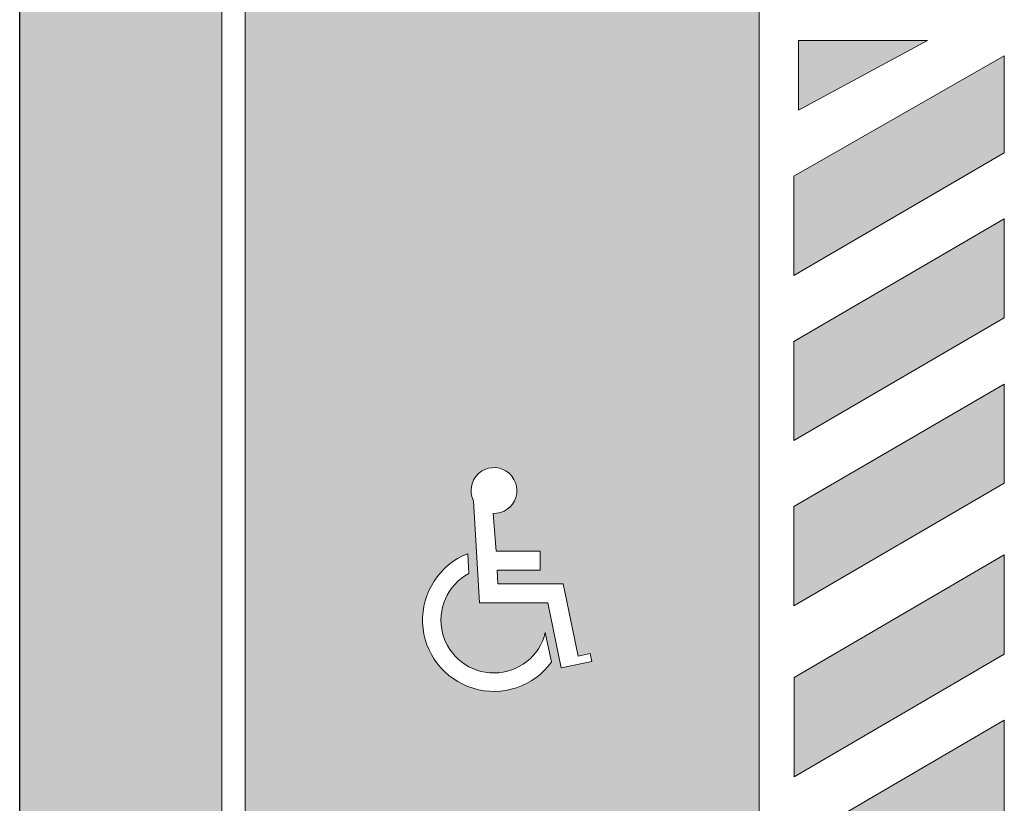
# Model space of a CAD drawing. Units: millimetres. Extents: x 0 to 18, y 0.1 to 27.4.
# Drawn here: x 10.2 to 14.4, y 20.5 to 23.9 of the extents above; entities that cross this region are included whole.
import ezdxf

# ---------------------------------------------------------------- set-up
doc = ezdxf.new("R2010")
doc.units = ezdxf.units.MM
doc.layers.add('tramas', color=254, linetype='Continuous')

msp = doc.modelspace()

# ---------------------------------------------------------------- hatches: boundary and pattern name
at = {"transparency": 33554559}
h = msp.add_hatch(color=253, dxfattribs=at)
h.dxf.hatch_style = 1
h.paths.add_polyline_path([(10.17498901294824, 23.98623714922749), (11.0410149431806, 23.98623714922749), (11.0410149431806, 18.98639541168486), (10.94101494318069, 18.98639541168486), (10.94101494318069, 18.88623714922777), (16.94101494318024, 18.88623714922777), (16.94101494318024, 18.98623714922768), (16.84101494317987, 18.98623714922768), (16.84101494317987, 23.98623714922758), (18.04101494318014, 23.9862371492278), (18.04101494318014, 17.06661273504688), (10.17498901294825, 17.06661273504688)])
h = msp.add_hatch(color=153)
h.dxf.hatch_style = 1
h.paths.add_polyline_path([(11.14101494318096, 23.98623714922753), (11.14101494318051, 18.98639541168486), (11.24101494318087, 18.98639541168486), (11.24101494318087, 18.88639541168472), (13.24101494318042, 18.88639541168472), (13.24101494318042, 18.98623714922768), (13.34101494318033, 18.98623714922768), (13.34101494318032, 23.98623714922753)])
edge = h.paths.add_edge_path(flags=16)
edge.add_line((12.2020272697256, 21.77257688199555), (12.21475242879582, 21.61130642584271))
edge.add_line((12.21475242879582, 21.61130642584271), (12.40368352421105, 21.61130642584271))
edge.add_line((12.40368352421105, 21.61130642584271), (12.40368352421105, 21.52985927064059))
edge.add_line((12.40368352421105, 21.52985927064059), (12.21879658782395, 21.52985927064059))
edge.add_line((12.21879658782395, 21.52985927064059), (12.22167590113135, 21.47187147240015))
edge.add_line((12.22167590113135, 21.47187147240015), (12.50222995445814, 21.47187147240015))
edge.add_line((12.50222995445814, 21.47187147240015), (12.56678875363754, 21.16230680037688))
edge.add_line((12.56678875363754, 21.16230680037688), (12.61792108194926, 21.17297029661335))
edge.add_line((12.61792108194926, 21.17297029661335), (12.62503765940632, 21.13884573118911))
edge.add_line((12.62503765940632, 21.13884573118911), (12.49417356491371, 21.11155441031269))
edge.add_line((12.49417356491371, 21.11155441031269), (12.43601606845881, 21.39042431719803))
edge.add_line((12.43601606845881, 21.39042431719803), (12.14417256287847, 21.39042431719803))
edge.add_line((12.14417256287847, 21.39042431719803), (12.11822364859991, 21.8261027548002))
edge.add_arc((12.20574446652621, 21.87076393180131), 0.09825738802559916, -92.16808657463929, 207.0348590011118, ccw=False)
edge = h.paths.add_edge_path(flags=16)
edge.add_line((12.09338058510591, 21.60036189035073), (12.09759420890953, 21.51550180708194))
edge.add_arc((12.20544694862033, 21.31623540667556), 0.2265817993441681, 118.4244233349038, 346.3739351548205)
edge.add_line((12.42565136072904, 21.26285630325579), (12.45208922669067, 21.13608459421874))
edge.add_arc((12.20544694861379, 21.31623540666661), 0.3054287618423981, 111.52547650795981, 323.8551089797528, ccw=False)
h.paths.add_polyline_path([(14.54101494318014, 18.98623714922768), (14.64101494318005, 18.98623714922768), (14.64101494318005, 18.88623714922777), (16.64101494318005, 18.88623714922777), (16.64101494318005, 18.98623714922768), (16.74101494317996, 18.98623714922768), (16.74101494317996, 23.98623714922763), (14.54101494318014, 23.98623714922763)])
edge = h.paths.add_edge_path(flags=16)
edge.add_line((15.60202726972524, 21.77257688199555), (15.61475242879546, 21.61130642584271))
edge.add_line((15.61475242879546, 21.61130642584271), (15.80368352421068, 21.61130642584271))
edge.add_line((15.80368352421068, 21.61130642584271), (15.80368352421068, 21.52985927064059))
edge.add_line((15.80368352421068, 21.52985927064059), (15.61879658782358, 21.52985927064059))
edge.add_line((15.61879658782358, 21.52985927064059), (15.62167590113098, 21.47187147240015))
edge.add_line((15.62167590113098, 21.47187147240015), (15.90222995445778, 21.47187147240015))
edge.add_line((15.90222995445778, 21.47187147240015), (15.96678875363718, 21.16230680037688))
edge.add_line((15.96678875363718, 21.16230680037688), (16.0179210819489, 21.17297029661335))
edge.add_line((16.0179210819489, 21.17297029661335), (16.02503765940595, 21.13884573118911))
edge.add_line((16.02503765940595, 21.13884573118911), (15.89417356491334, 21.11155441031269))
edge.add_line((15.89417356491334, 21.11155441031269), (15.83601606845845, 21.39042431719803))
edge.add_line((15.83601606845845, 21.39042431719803), (15.5441725628781, 21.39042431719803))
edge.add_line((15.5441725628781, 21.39042431719803), (15.51822364859955, 21.8261027548002))
edge.add_arc((15.60574446652585, 21.87076393180131), 0.09825738802559594, -92.16808657464043, 207.0348590011081, ccw=False)
edge = h.paths.add_edge_path(flags=16)
edge.add_line((15.49338058510591, 21.60036189034352), (15.49759420890917, 21.51550180708194))
edge.add_arc((15.60544694861995, 21.31623540667555), 0.2265817993441732, 118.4244233349005, 346.3739351548227)
edge.add_line((15.82565136072867, 21.26285630325579), (15.85208922669031, 21.13608459421875))
edge.add_arc((15.60544694860589, 21.3162354066563), 0.3054287618423964, 111.5254765063685, 323.85510898214926, ccw=False)
at = {"layer": 'tramas'}
h = msp.add_hatch(color=153, dxfattribs=at)
h.dxf.hatch_style = 1
h.paths.add_polyline_path([(14.0615593908707, 23.79719661756825), (13.50974200615941, 23.79719661756825), (13.50974200615941, 23.49897884902452)])
h.paths.add_polyline_path([(14.39044572252182, 23.31687206783771), (14.39044572252182, 23.73155395507637), (13.49044572252218, 23.21613613654994), (13.49044572252218, 22.79187206783808)])
h.paths.add_polyline_path([(14.39044572252182, 22.60976528665127), (14.39044572252182, 23.03402935536314), (13.49044572252218, 22.50902935536327), (13.49044572252218, 22.08476528665164)])
h.paths.add_polyline_path([(14.39044572252182, 21.90265850546415), (14.39044572252182, 22.3269225741767), (13.49044572252218, 21.80192257417684), (13.49044572252218, 21.37765850546497)])
h.paths.add_polyline_path([(14.16286662919642, 21.03746520778804), (14.39101494318005, 21.17055172427853), (14.39101494318005, 21.5948157929904), (13.49101494318042, 21.06981579299076), (13.49101494318042, 20.64555172427867)])
h.paths.add_polyline_path([(14.39101494318005, 20.46344494309209), (14.39101494318005, 20.88770901180373), (13.49101494318042, 20.36270901180409), (13.49101494318042, 19.93844494309223)])
h.paths.add_polyline_path([(14.39101494318005, 19.75633816190543), (14.39101494318005, 20.18060223061729), (13.49101494318042, 19.65560223061765), (13.49101494318042, 19.240920343379)])
h.paths.add_polyline_path([(14.39101494318005, 19.47349544943085), (13.76695758369045, 19.13623714922777), (14.39101494318005, 19.13623714922777)])

# ---------------------------------------------------------------- linework, layer by layer
at = {"color": 6, "lineweight": 9}
for p, q in [((11.04101494318045, 23.9862371492275), (11.0410149431806, 18.98639541168486)), ((11.14101494318096, 23.9862371492275), (11.14101494318051, 18.98639541168486)), ((13.34101494318033, 23.98623714922747), (13.34101494318033, 18.98623714922768)), ((13.50974200615941, 23.49897884902452), (13.50974200615941, 23.79743210480751)), ((14.0615593908707, 23.79719661756825), (13.50974200615941, 23.49897884902452)), ((14.0615593908707, 23.79719661756825), (13.50974200615941, 23.79719661756825)), ((14.39044572252182, 23.73155395507637), (13.49044572252218, 23.21613613654994)), ((14.39044572252182, 23.31687206783771), (14.39044572252182, 23.73155395507637)), ((14.39044572252182, 23.31687206783771), (13.49044572252218, 22.79187206783808)), ((13.49044572252218, 22.79187206783808), (13.49044572252218, 23.21613613654994)), ((14.39044572252182, 23.03402935536314), (13.49044572252218, 22.50902935536327)), ((14.39044572252182, 22.60976528665127), (14.39044572252182, 23.03402935536314)), ((14.39044572252182, 22.60976528665127), (13.49044572252218, 22.08476528665164)), ((13.49044572252218, 22.08476528665164), (13.49044572252218, 22.50902935536327)), ((14.39044572252182, 22.3269225741767), (13.49044572252218, 21.80192257417684)), ((14.39044572252182, 21.90265850546461), (14.39044572252182, 22.3269225741767)), ((14.39044572252182, 21.90265850546415), (13.49044572252218, 21.37765850546497)), ((13.49044572252218, 21.80192257417684), (13.49044572252218, 21.37765850546497)), ((13.49101494318042, 21.06981579299076), (14.39101494318005, 21.5948157929904)), ((13.49101494318042, 21.06981579299076), (13.49101494318042, 20.64555172427867)), ((13.49101494318042, 20.64555172427867), (14.16286662919642, 21.03746520778804)), ((13.49101494318042, 20.36270901180409), (14.39101494318005, 20.88770901180373)), ((14.39101494318005, 20.88770901180373), (14.39101494318005, 20.46344494309209))]:
    msp.add_line(p, q, dxfattribs=at)
at = {"color": 153, "lineweight": 9}
for p, q in [((12.14417256287847, 21.39042431719803), (12.11822364859985, 21.82610275480123)), ((12.21475242879582, 21.61130642584271), (12.2020272697256, 21.77257688199551)), ((12.09759420890954, 21.51550180708181), (12.09338058510561, 21.6003618903569)), ((12.21475242879582, 21.61130642584271), (12.40368352421105, 21.61130642584271)), ((12.40368352421105, 21.52985927064059), (12.40368352421105, 21.61130642584271)), ((12.21879658782395, 21.52985927064059), (12.40368352421105, 21.52985927064059)), ((12.22167590113135, 21.47187147240015), (12.21879658782395, 21.52985927064059)), ((12.22167590113135, 21.47187147240015), (12.50222995445814, 21.47187147240015)), ((12.56678875363754, 21.16230680037688), (12.50222995445814, 21.47187147240015)), ((12.14417256287847, 21.39042431719803), (12.43601606845881, 21.39042431719803)), ((12.49417356491371, 21.11155441031269), (12.43601606845881, 21.39042431719803)), ((12.45208922669066, 21.13608459421879), (12.42565136072893, 21.26285630325628)), ((12.56678875363754, 21.16230680037688), (12.61792108194926, 21.17297029661335)), ((12.62503765940632, 21.13884573118911), (12.61792108194926, 21.17297029661335)), ((12.49417356491371, 21.11155441031269), (12.62503765940632, 21.13884573118911))]:
    msp.add_line(p, q, dxfattribs=at)
at = {"color": 253, "transparency": 33554559}
msp.add_lwpolyline([(10.17498901294825, 25.00467450796227), (18.04101494318014, 25.00467450796227), (18.04101494318014, 17.06661273504688), (10.17498901294825, 17.06661273504688)], close=True, dxfattribs=at)
at = {"color": 6, "lineweight": 9}
msp.add_lwpolyline([(14.16286662919642, 21.03746520778804), (14.39101494318005, 21.17055172427853), (14.39101494318005, 21.5948157929904)], dxfattribs=at)
at = {"color": 153, "lineweight": 9}
for centre, radius, start, end in [((12.20574446652621, 21.87076393180131), 0.0982573880255996, 267.8319134253102, 207.0348590003132), ((12.20544694862032, 21.31623540667555), 0.3054287618423974, 111.5254765093069, 323.8551089776954), ((12.20544694862032, 21.31623540667555), 0.2265817993441726, 118.4244233349038, 346.3739351549557)]:
    msp.add_arc(centre, radius, start, end, dxfattribs=at)

doc.saveas('drawing.dxf')
